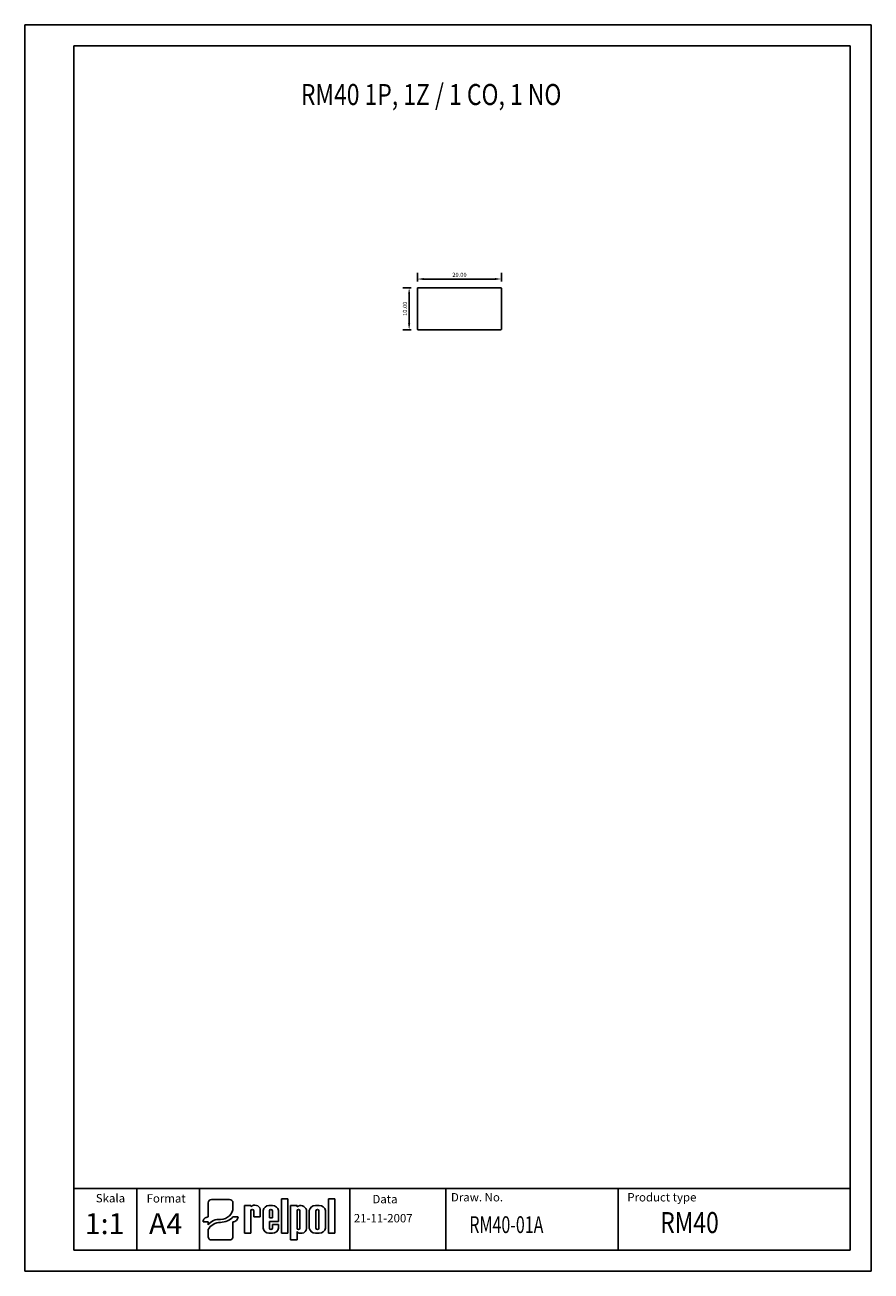
# Model space of a CAD drawing. Extents: x 486 to 688, y 0 to 297.
import ezdxf

# ---------------------------------------------------------------- set-up
doc = ezdxf.new("R2010")
doc.units = 0
doc.header["$LTSCALE"] = 6
doc.header["$MEASUREMENT"] = 0
doc.layers.get('0').update_dxf_attribs({"linetype": 'CONTINUOUS'})
doc.layers.get('DEFPOINTS').update_dxf_attribs({"linetype": 'CONTINUOUS'})
for name, color, linetype in [('1', 3, 'CONTINUOUS'), ('2', 6, 'CONTINUOUS'), ('WY', 1, 'CONTINUOUS'), ('WYMIARY', 1, 'CONTINUOUS')]:
    doc.layers.add(name, color=color, linetype=linetype)
doc.styles.add('ITALIC', font='simplex', dxfattribs={"oblique": 15})
doc.dimstyles.get("Standard").update_dxf_attribs({"dimtxt": 3.6, "dimasz": 3.5, "dimexe": 1.5, "dimexo": 1.5, "dimgap": 1.5, "dimtad": 1, "dimzin": 0, "dimtxsty": 'STANDARD', "dimcen": -1, "dimazin": 3, "dimtp": 0.1, "dimtfac": 1, "dimtdec": 4, "dimtofl": 0, "dimtmove": 0, "dimatfit": 3, "dimtolj": 1, "dimtzin": 0})

# ---------------------------------------------------------------- blocks, each defined once
blk = doc.blocks.new('*D0')
at = {"color": 0, "linetype": 'BYBLOCK'}
for p, q in [((520.476246, 217.759019), (520.476246, 219.858602)), ((540.476246, 217.759019), (540.476246, 219.858602)), ((521.976246, 218.358602), (538.976246, 218.358602))]:
    blk.add_line(p, q, dxfattribs=at)
for points in [[(521.976246, 218.608602), (521.976246, 218.108602), (520.476246, 218.358602)], [(538.976246, 218.608602), (538.976246, 218.108602), (540.476246, 218.358602)]]:
    blk.add_solid(points, dxfattribs=at)
at = {"layer": 'DEFPOINTS', "color": 0, "linetype": 'BYBLOCK'}
for p in [(540.476246, 218.358602), (520.476246, 216.259019), (540.476246, 216.259019)]:
    blk.add_point(p, dxfattribs=at)
at = {"color": 0, "linetype": 'BYBLOCK', "insert": (530.476246, 219.358602), "char_height": 1, "attachment_point": 5}
blk.add_mtext('\\A1;20.00', dxfattribs=at)
blk = doc.blocks.new('*D1')
at = {"color": 0, "linetype": 'BYBLOCK'}
for p, q in [((518.976246, 216.259019), (516.987497, 216.259019)), ((518.487497, 214.759019), (518.487497, 207.759019)), ((518.976246, 206.259019), (516.987497, 206.259019))]:
    blk.add_line(p, q, dxfattribs=at)
for points in [[(518.237497, 214.759019), (518.737497, 214.759019), (518.487497, 216.259019)], [(518.237497, 207.759019), (518.737497, 207.759019), (518.487497, 206.259019)]]:
    blk.add_solid(points, dxfattribs=at)
at = {"layer": 'DEFPOINTS', "color": 0, "linetype": 'BYBLOCK'}
for p in [(520.476246, 216.259019), (518.487497, 206.259019), (520.476246, 206.259019)]:
    blk.add_point(p, dxfattribs=at)
at = {"color": 0, "linetype": 'BYBLOCK', "insert": (517.487497, 211.259019), "char_height": 1, "attachment_point": 5, "rotation": 90}
blk.add_mtext('\\A1;10.00', dxfattribs=at)

msp = doc.modelspace()

# ---------------------------------------------------------------- linework, layer by layer
for p, q in [((529.697667, 13.461283), (529.697667, 16.260974)), ((530.499811, 17.030079), (534.811334, 17.030079)), ((535.613478, 15.155385), (535.613478, 16.260974)), ((538.361694, 9.015264), (538.361694, 15.60367)), ((538.361694, 15.60367), (539.903809, 15.60367)), ((539.903809, 15.60367), (539.903809, 15.38827)), ((544.194477, 15.60367), (545.04922, 15.60367)), ((547.14922, 9.015264), (547.14922, 17.211264)), ((547.14922, 17.211264), (548.69422, 17.211264)), ((548.69422, 17.211264), (548.69422, 9.015264)), ((549.34822, 7.416264), (549.34822, 15.612264)), ((549.34822, 15.612264), (550.89322, 15.612264)), ((550.89322, 15.612264), (550.89322, 15.324264)), ((555.26122, 15.612412), (556.19122, 15.612412)), ((558.34222, 9.015264), (558.34222, 17.211264)), ((558.34222, 17.211264), (559.88722, 17.211264)), ((559.88722, 17.211264), (559.88722, 9.015264)), ((529.697667, 13.461283), (529.697667, 12.896138)), ((535.613478, 12.896138), (536.51589, 12.896138)), ((536.816694, 12.896138), (536.51589, 12.896138)), ((539.892236, 14.361264), (539.903809, 9.015264)), ((540.567236, 14.361264), (540.578809, 12.93607)), ((540.578809, 12.93607), (542.12122, 12.93607)), ((540.911147, 12.93607), (542.12122, 12.93607)), ((542.12122, 12.93607), (542.12122, 14.72707)), ((542.79622, 10.236264), (542.79622, 14.41447)), ((544.33822, 14.361264), (544.33822, 12.71167)), ((544.33822, 12.71167), (545.01322, 12.71167)), ((545.01322, 14.361264), (545.01322, 12.71167)), ((546.46222, 11.81167), (546.46222, 14.41447)), ((550.89322, 14.361264), (550.89322, 10.252764)), ((551.56822, 14.361264), (551.56822, 10.252764)), ((553.11022, 14.583264), (553.11022, 10.179264)), ((553.78522, 10.203412), (553.78522, 14.424264)), ((555.38872, 14.361264), (555.38872, 10.252764)), ((556.06372, 14.361264), (556.06372, 10.252764)), ((557.66722, 14.424264), (557.66722, 10.203412)), ((528.494452, 11.742481), (528.795256, 11.742481)), ((529.697667, 11.742481), (528.795256, 11.742481)), ((529.697667, 11.742481), (529.697667, 11.034514)), ((529.697667, 9.895061), (529.697667, 8.185369)), ((535.613478, 8.185369), (535.613478, 11.742481)), ((538.361694, 9.015264), (539.903809, 9.015264)), ((539.892236, 9.015264), (539.903809, 9.022759)), ((544.194477, 9.047064), (545.04922, 9.047064)), ((546.46222, 11.81167), (544.33822, 11.81167)), ((544.33822, 11.81167), (544.33822, 10.236264)), ((544.33822, 11.81167), (544.33822, 10.252764)), ((545.01322, 11.13667), (546.46222, 11.13667)), ((545.01322, 11.13667), (545.01322, 10.252764)), ((546.46222, 11.13667), (546.46222, 10.236264)), ((548.69422, 9.015264), (547.14922, 9.015264)), ((550.89322, 9.438264), (550.89322, 7.416264)), ((551.576266, 9.015264), (552.11422, 9.015264)), ((555.26122, 9.015264), (556.19122, 9.015264)), ((559.88722, 9.015264), (558.34222, 9.015264)), ((530.499811, 7.416263), (534.811334, 7.416263)), ((550.89322, 7.416264), (549.34822, 7.416264))]:
    msp.add_line(p, q)
for centre, radius, start, end in [((540.798894, 14.34127), 1.377457, 16.265061, 130.527299), ((544.201848, 14.17837), 1.425319, 89.703671, 170.465171), ((545.056591, 14.17837), 1.425319, 9.534829, 90.296329), ((551.752247, 14.207365), 1.409039, 15.47255, 127.56454), ((555.243059, 14.124104), 1.488419, 89.300887, 168.365732), ((556.209381, 14.124104), 1.488419, 11.634268, 90.699113), ((540.229736, 14.361264), 0.3375, 360, 180), ((544.67572, 14.361264), 0.3375, 360, 180), ((551.23072, 14.361264), 0.3375, 360, 180), ((555.72622, 14.361264), 0.3375, 360, 180), ((544.201848, 10.472364), 1.425319, 189.534829, 270.296329), ((544.67572, 10.252764), 0.3375, 180, 0), ((545.056591, 10.472364), 1.425319, 269.703671, 350.465171), ((551.23072, 10.252764), 0.3375, 180, 0), ((551.5428, 9.724764), 0.709955, 203.80008, 272.051918), ((551.982126, 10.136416), 1.128907, 276.719576, 2.175194), ((555.243059, 10.503572), 1.488419, 191.634268, 270.699113), ((555.72622, 10.252764), 0.3375, 180, 0), ((556.209381, 10.503572), 1.488419, 269.300887, 348.365732)]:
    msp.add_arc(centre, radius, start, end)
for centre, major_axis, ratio, start_param, end_param in [((530.499811, 16.260974), (0.802144, 0), 0.958812, 1.5707963268, 3.1415926536), ((532.630506, 15.17942), (2.983078, 0), 0.958812, -1.5623931632, 0.0084031635), ((534.811334, 16.260974), (-0.802144, 0), 0.958812, 3.1415926536, 4.7123889804), ((529.697667, 11.742481), (-1.203216, 0), 0.958812, -1.5707963268, 0), ((532.249598, 9.872487), (2.960559, 0.357076), 0.820999, 1.335209029, 2.5030328729), ((532.58733, 15.509539), (-4.072692, 0), 0.958812, 1.587553347, 2.4083885873), ((535.613478, 12.896138), (1.203216, 0), 0.958812, 4.7123889804, 6.2831853072), ((532.480104, 8.937306), (3.015746, 0.774652), 0.846775, 1.2997364682, 2.4799741172), ((530.499811, 8.185369), (-0.802144, 0), 0.958812, 0, 1.5707963268), ((534.811334, 8.185369), (0.802144, 0), 0.958812, 4.7123889804, 6.2831853072)]:
    msp.add_ellipse(centre, major_axis=major_axis, ratio=ratio, start_param=start_param, end_param=end_param)
at = {"layer": '1'}
for p, q in [((563.469863, 5), (563.469863, 19.689837)), ((627.394234, 5), (627.394234, 19.689837))]:
    msp.add_line(p, q, dxfattribs=at)
at = {"layer": '2'}
for p, q in [((687.671651, 297), (497.671651, 297)), ((687.671651, 0), (687.671651, 297)), ((687.671651, 0), (687.671651, 297)), ((687.671651, 0), (687.671651, 297)), ((682.671651, 292), (497.671651, 292)), ((682.671651, 5), (682.671651, 292)), ((497.671651, 5), (682.671651, 5))]:
    msp.add_line(p, q, dxfattribs=at)
at = {"layer": '2', "color": 6}
msp.add_line((497.671651, 0), (687.671651, 0), dxfattribs=at)
at = {"layer": 'WY', "color": 3, "linetype": 'CONTINUOUS'}
msp.add_line((682.671651, 19.689837), (497.671651, 19.689837), dxfattribs=at)
at = {"layer": 'WYMIARY', "color": 6}
for p, q in [((486.041244, 0), (486.041244, 297)), ((497.671651, 297), (486.041244, 297)), ((687.671651, 0), (687.671651, 297)), ((687.671651, 0), (687.671651, 297)), ((687.671651, 0), (687.671651, 297)), ((687.671651, 0), (687.671651, 297)), ((497.671651, 292), (497.671651, 5)), ((497.671651, 0), (486.041244, 0))]:
    msp.add_line(p, q, dxfattribs=at)
at = {"layer": 'WYMIARY', "color": 3}
for p, q in [((579.585624, 234.244751), (579.585624, 224.444751)), ((599.485624, 234.344751), (579.685624, 234.344751)), ((599.585624, 224.444751), (599.585624, 234.244751)), ((579.685624, 224.344751), (599.485624, 224.344751)), ((512.671651, 19.689837), (512.671651, 5)), ((527.671651, 19.689837), (527.671651, 5)), ((586.373187, 19.689837), (586.373187, 5))]:
    msp.add_line(p, q, dxfattribs=at)
for centre, start, end in [((579.685624, 234.244751), 90, 180), ((579.685624, 234.244751), 90, 180), ((599.485624, 234.244751), 0, 90), ((599.485624, 234.244751), 0, 90), ((579.685624, 224.444751), 180, 270), ((579.685624, 224.444751), 180, 270), ((599.485624, 224.444751), 270, 0)]:
    msp.add_arc(centre, 0.1, start, end, dxfattribs=at)

# ---------------------------------------------------------------- texts
at = {"layer": '1', "style": 'ITALIC', "oblique": 15}
for s, height, width, p in [('RM40 1P, 1Z / 1 CO, 1 NO', 5, 0.8, (551.807272, 277.91593)), ('RM40-01A', 4, 0.7, (591.935141, 9.064009)), ('RM40', 5, 0.8, (637.422754, 9.064009))]:
    msp.add_text(s, height=height, dxfattribs=dict(at, width=width)).set_placement(p)
for s, p in [('1:1', (500.301985, 8.797457)), ('A4', (515.607578, 8.797457))]:
    msp.add_text(s, height=5, dxfattribs=at).set_placement(p)
at = {"layer": 'WY', "style": 'ITALIC', "oblique": 15}
for s, p in [('Skala', (502.936765, 16.373844)), ('Format', (515.042219, 16.329369)), ('Data', (568.848776, 16.149239)), ('Draw. No.', (587.562196, 16.599248)), ('Product type', (629.585432, 16.599248)), ('21-11-2007', (564.417407, 11.60401))]:
    msp.add_text(s, height=2, dxfattribs=at).set_placement(p)

# ---------------------------------------------------------------- dimensions: what is measured, and where the dimension line sits
at = {"layer": 'WYMIARY', "color": 1}
dim = msp.add_linear_dim(base=(599.585624, 236.444335), p1=(579.585624, 234.344751), p2=(599.585624, 234.344751), dimstyle='STANDARD', override={"dimtxt": 1, "dimasz": 1.5, "dimgap": 0.5}, dxfattribs=at)
dim.commit()
dim.dimension.update_dxf_attribs({"geometry": '*D0', "text_midpoint": (589.585624, 237.444335), "insert": (59.109378, 18.085732)})
dim = msp.add_linear_dim(base=(577.596875, 224.344751), p1=(579.585624, 234.344751), p2=(579.585624, 224.344751), angle=90, dimstyle='STANDARD', override={"dimtxt": 1, "dimasz": 1.5, "dimgap": 0.5}, dxfattribs=at)
dim.commit()
dim.dimension.update_dxf_attribs({"geometry": '*D1', "text_midpoint": (576.596875, 229.344751), "insert": (59.109378, 18.085732)})

doc.saveas('drawing.dxf')
